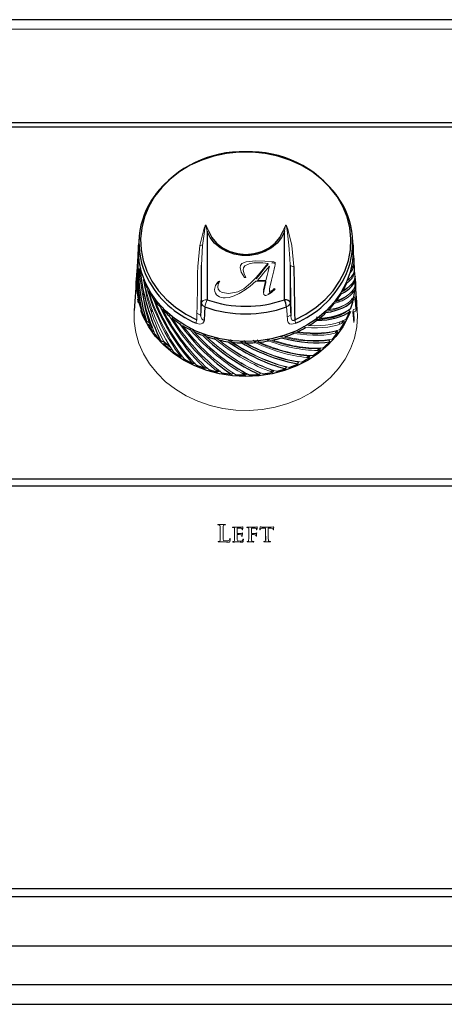
# Model space of a CAD drawing. Units: inches. Extents: x -52 to 52, y -4 to 85.
# Drawn here: x 8 to 12, y 3 to 12 of the extents above; entities that cross this region are included whole.
import ezdxf

# ---------------------------------------------------------------- set-up
doc = ezdxf.new("R2010")
doc.units = ezdxf.units.IN
doc.header["$MEASUREMENT"] = 0

msp = doc.modelspace()

# ---------------------------------------------------------------- linework, layer by layer
at = {"color": 7, "linetype": 'Continuous', "lineweight": 25}
for p, q in [((37.50632, 11.86932), (1.60232, 11.86932)), ((34.11696, 10.94402), (4.99032, 10.94402)), ((34.12164, 10.90586), (4.98563, 10.90586)), ((9.53668, 9.97332), (9.53668, 9.36073)), ((10.2286, 9.36073), (10.2286, 9.97332)), ((8.92708, 9.91421), (8.92272, 9.84818)), ((10.84255, 9.84818), (10.8382, 9.91421)), ((8.9204, 9.81306), (8.9175, 9.76904)), ((8.92122, 9.80261), (8.92272, 9.84818)), ((10.84732, 9.77601), (10.84443, 9.81982)), ((8.91627, 9.75044), (8.91327, 9.70499)), ((10.85154, 9.71209), (10.84854, 9.75742)), ((8.90777, 9.62168), (8.90479, 9.57641)), ((8.91204, 9.68631), (8.90901, 9.64044)), ((9.48671, 9.33516), (9.48671, 9.66972)), ((10.27857, 9.66972), (10.27857, 9.33516)), ((10.8558, 9.64754), (10.85277, 9.69341)), ((10.86003, 9.5834), (10.85703, 9.62879)), ((8.90311, 9.55103), (8.8842, 9.26454)), ((8.90158, 9.50453), (8.90382, 9.56076)), ((10.04493, 9.4486), (10.06068, 9.5272)), ((10.83793, 9.582), (10.83957, 9.56385)), ((10.86024, 9.57436), (10.86105, 9.56564)), ((10.86604, 9.49231), (10.86217, 9.55103)), ((8.9047, 9.43823), (8.90158, 9.50453)), ((10.04493, 9.438), (10.06068, 9.5166)), ((10.83796, 9.4398), (10.83504, 9.41572)), ((8.92261, 9.33316), (8.91542, 9.36525)), ((10.71941, 9.34143), (10.71855, 9.35441)), ((10.8443, 9.35691), (10.82832, 9.36827)), ((10.85395, 9.38751), (10.84816, 9.35702)), ((10.88108, 9.26454), (10.87276, 9.39052)), ((9.04164, 9.27748), (9.0403, 9.25713)), ((9.04587, 9.34142), (9.04463, 9.32273)), ((10.72277, 9.29053), (10.72243, 9.29567)), ((10.81294, 9.25597), (10.79973, 9.26888)), ((10.54136, 9.19446), (10.5153, 9.20335)), ((10.75532, 9.17359), (10.74046, 9.1472)), ((8.99314, 9.16857), (9.01843, 9.15561)), ((9.41904, 9.07424), (9.41577, 9.09421)), ((10.63396, 8.98392), (10.6301, 8.9996)), ((10.69897, 9.084), (10.68147, 9.06081)), ((9.12349, 8.99194), (9.14989, 8.98452)), ((9.83409, 8.99079), (9.84594, 8.97389)), ((10.55168, 8.92812), (10.52579, 8.90751)), ((9.30927, 8.85887), (9.27931, 8.87861)), ((10.45624, 8.85902), (10.4314, 8.84382)), ((9.40506, 8.79187), (9.43001, 8.79276)), ((9.51611, 8.74684), (9.53977, 8.75031)), ((10.23776, 8.74301), (10.24697, 8.75752)), ((10.25038, 8.75967), (10.2425, 8.75693)), ((10.34946, 8.78686), (10.35549, 8.80219)), ((9.64811, 8.72219), (9.6126, 8.73041)), ((9.7537, 8.69376), (9.7737, 8.70191)), ((9.9994, 8.69245), (10.01448, 8.70436)), ((34.51635, 7.69127), (4.59093, 7.69127)), ((34.50854, 7.75486), (4.59874, 7.75486)), ((4.14837, 4.08692), (34.9589, 4.08692)), ((34.90491, 4.0119), (4.20374, 4.0119)), ((4.15003, 3.5744), (34.95862, 3.5744)), ((4.11231, 3.22789), (34.99634, 3.22789)), ((4.35863, 3.04948), (34.75002, 3.04948))]:
    msp.add_line(p, q, dxfattribs=at)
at = {"color": 7, "linetype": 'Continuous', "lineweight": 18}
for p, q in [((5.09353, 11.78461), (34.01375, 11.78461)), ((10.08206, 9.67626), (10.07254, 9.6771)), ((10.06068, 9.5272), (9.97286, 9.5272)), ((9.98808, 9.53312), (10.06326, 9.53312)), ((10.06068, 9.5166), (10.06068, 9.5272)), ((10.81204, 9.53013), (10.80544, 9.54388)), ((10.84611, 9.60012), (10.85851, 9.59575)), ((10.04493, 9.438), (10.04493, 9.4486)), ((10.0954, 9.44614), (10.09484, 9.43917)), ((10.13746, 9.46112), (10.14689, 9.45473)), ((10.86049, 9.46039), (10.85146, 9.46504)), ((10.86636, 9.48734), (10.86566, 9.49572)), ((9.07014, 9.3521), (9.07458, 9.36611)), ((10.04226, 9.42653), (10.04226, 9.43363)), ((10.86238, 9.35678), (10.86454, 9.37685)), ((10.86765, 9.28052), (10.86238, 9.35678)), ((10.86454, 9.37685), (10.87119, 9.27981)), ((8.94855, 9.26586), (8.95584, 9.26115)), ((9.14117, 9.26919), (9.14484, 9.28823)), ((10.62409, 9.26917), (10.61039, 9.27234)), ((10.84207, 9.25301), (10.84747, 9.27417)), ((10.84747, 9.27417), (10.86765, 9.28052)), ((10.87119, 9.27981), (10.86892, 9.25832)), ((10.88264, 9.21715), (10.88108, 9.26454)), ((9.0403, 9.25713), (9.03954, 9.24308)), ((9.19881, 9.23031), (9.19763, 9.21621)), ((9.22389, 9.19448), (9.2252, 9.21228)), ((10.25624, 9.20897), (10.28879, 9.22427)), ((10.76691, 9.15915), (10.75667, 9.17332)), ((10.84912, 9.15592), (10.84207, 9.25301)), ((10.86892, 9.25832), (10.84864, 9.25194)), ((10.84864, 9.25194), (10.85412, 9.17571)), ((10.85412, 9.17571), (10.84912, 9.15592)), ((9.03514, 9.12779), (9.00915, 9.14063)), ((9.38463, 9.1066), (9.38723, 9.08975)), ((10.39864, 9.12037), (10.41816, 9.11134)), ((10.44825, 9.12914), (10.43203, 9.13657)), ((10.72139, 9.14011), (10.72366, 9.16064)), ((9.05177, 9.07678), (9.06376, 9.07207)), ((9.60072, 9.02504), (9.60795, 9.00725)), ((9.76201, 8.97973), (9.74825, 9.0045)), ((9.88262, 8.97329), (9.86616, 8.99645)), ((9.94759, 8.99823), (9.96675, 8.97642)), ((10.00323, 8.97973), (9.98432, 9.001)), ((10.07058, 9.00614), (10.08623, 8.99177)), ((10.23687, 9.0306), (10.22039, 9.0427)), ((10.29574, 9.07043), (10.31373, 9.05976)), ((10.70694, 9.06799), (10.69983, 9.08309)), ((9.17423, 8.9611), (9.14719, 8.96826)), ((9.20719, 8.9154), (9.22341, 8.91256)), ((10.54914, 8.90828), (10.54858, 8.92419)), ((9.30155, 8.84836), (9.31945, 8.84709)), ((10.4538, 8.84224), (10.45656, 8.85804)), ((9.63294, 8.71396), (9.65494, 8.71987)), ((9.8765, 8.68655), (9.89418, 8.69671)), ((10.12045, 8.71137), (10.13269, 8.72474)), ((9.69525, 7.34736), (9.63802, 7.34739)), ((10.11397, 7.32422), (10.03972, 7.32425)), ((9.6532, 7.287), (9.65323, 7.25027)), ((9.67963, 7.25026), (9.67963, 7.28701)), ((9.78212, 7.27265), (9.78212, 7.24128)), ((9.80668, 7.26828), (9.80671, 7.31314)), ((9.80668, 7.24064), (9.80671, 7.25507)), ((9.90914, 7.27247), (9.90914, 7.24184)), ((9.9337, 7.26789), (9.93372, 7.31226)), ((9.9337, 7.24121), (9.93372, 7.25554)), ((9.96076, 7.26638), (9.93498, 7.26618)), ((9.93539, 7.31481), (9.96601, 7.3142)), ((10.032, 7.31451), (10.05931, 7.31512)), ((10.05931, 7.31512), (10.05931, 7.24303)), ((10.08386, 7.24302), (10.08389, 7.31512)), ((10.08389, 7.31512), (10.10693, 7.31474)), ((10.1285, 7.30445), (10.12871, 7.30258)), ((9.89747, 7.19139), (9.95028, 7.19139)), ((10.04722, 7.19139), (10.1007, 7.19139))]:
    msp.add_line(p, q, dxfattribs=at)
at = {"color": 7, "linetype": 'Continuous', "lineweight": 25, "flags": 128}
for points in [[(10.32111, 9.18051), (10.42048, 9.23174), (10.51164, 9.29297), (10.59321, 9.36326), (10.66395, 9.44154), (10.72276, 9.52662), (10.76876, 9.6172), (10.80123, 9.71189), (10.8197, 9.80926), (10.82387, 9.90782), (10.81368, 10.00606), (10.78929, 10.10249), (10.75107, 10.19563), (10.6996, 10.28407), (10.63567, 10.36645), (10.56025, 10.44152), (10.47449, 10.50813), (10.3797, 10.56526), (10.27734, 10.61206), (10.16895, 10.64779), (10.05619, 10.67192), (9.94078, 10.68408), (9.82449, 10.68408), (9.70909, 10.67192), (9.59633, 10.64779), (9.48794, 10.61206), (9.38557, 10.56526), (9.29079, 10.50813), (9.20503, 10.44152), (9.12961, 10.36645), (9.06568, 10.28407), (9.01421, 10.19563), (8.97599, 10.10249), (8.95159, 10.00606), (8.94141, 9.90782), (8.94558, 9.80926), (8.96404, 9.71189), (8.99652, 9.6172), (9.04252, 9.52662), (9.10133, 9.44154), (9.17206, 9.36326), (9.25363, 9.29297), (9.3448, 9.23174), (9.44417, 9.18051)], [(10.2286, 9.97332), (10.20157, 9.9177), (10.16224, 9.86763), (10.11214, 9.82504), (10.0532, 9.79158), (9.98768, 9.76852), (9.91811, 9.75677), (9.84717, 9.75677), (9.7776, 9.76852), (9.71208, 9.79158), (9.65313, 9.82504), (9.60303, 9.86763), (9.56371, 9.9177), (9.53668, 9.97332)], [(9.54889, 9.97731), (9.5777, 9.9194), (9.62028, 9.86796), (9.67473, 9.82532), (9.73858, 9.79341), (9.80894, 9.77367), (9.88264, 9.76699), (9.95633, 9.77367), (10.02669, 9.79341), (10.09054, 9.82532), (10.14499, 9.86796), (10.18758, 9.9194), (10.21638, 9.97731)], [(10.84255, 9.84818), (10.84406, 9.80261), (10.83705, 9.70433), (10.81612, 9.60749), (10.78158, 9.51349), (10.73393, 9.42371), (10.67387, 9.33945), (10.60227, 9.26195), (10.52018, 9.19233), (10.42879, 9.13161), (10.32943, 9.08067), (10.22356, 9.04026), (10.11272, 9.01097), (9.99852, 8.99323), (9.88264, 8.98728), (9.76675, 8.99323), (9.65256, 9.01097), (9.54171, 9.04026), (9.43584, 9.08067), (9.33649, 9.13161), (9.2451, 9.19233), (9.16301, 9.26195), (9.09141, 9.33945), (9.03134, 9.42371), (8.9837, 9.51349), (8.94916, 9.60749), (8.92823, 9.70433), (8.92122, 9.80261), (8.92122, 9.80261)], [(10.86217, 9.55103), (10.8637, 9.50453), (10.86245, 9.46257)], [(10.14689, 9.45473), (10.11312, 9.42626), (10.08381, 9.40646)], [(10.27857, 9.33516), (10.27732, 9.34019), (10.27428, 9.34501), (10.26956, 9.34943), (10.26333, 9.35329), (10.25583, 9.35645), (10.24733, 9.3588), (10.23814, 9.36024), (10.2286, 9.36073)], [(10.81859, 9.25514), (10.79995, 9.2095), (10.75133, 9.11789), (10.69004, 9.03191), (10.61697, 8.95282), (10.5332, 8.88178), (10.43995, 8.81982), (10.33856, 8.76784), (10.23053, 8.72661), (10.11742, 8.69672), (10.00089, 8.67861), (9.88264, 8.67254), (9.76438, 8.67861), (9.64785, 8.69672), (9.53475, 8.72661), (9.42672, 8.76784), (9.32533, 8.81982), (9.23207, 8.88178), (9.1483, 8.95282), (9.07524, 9.03191), (9.01395, 9.11789), (8.96533, 9.2095), (8.94381, 9.26304)], [(9.47902, 9.21415), (9.48236, 9.26681), (9.48671, 9.33516)], [(9.51738, 9.29607), (9.51378, 9.2412), (9.50943, 9.17516)], [(9.04861, 9.10935), (9.03351, 9.13282), (9.03328, 9.13319)], [(9.21111, 8.93018), (9.16484, 8.97147), (9.14838, 8.98765)], [(9.89549, 8.69757), (9.88264, 8.6975), (9.85652, 8.6978)], [(10.13412, 8.72596), (10.11214, 8.72113), (10.10004, 8.71867)], [(10.05931, 7.24303), (10.05919, 7.22175), (10.05846, 7.20505)], [(9.95028, 7.19139), (9.95267, 7.19163), (9.95379, 7.19214), (9.95413, 7.1926), (9.95425, 7.1932)]]:
    msp.add_lwpolyline(points, dxfattribs=at)
at = {"color": 7, "linetype": 'Continuous', "lineweight": 18, "flags": 128}
for points in [[(9.45248, 9.65977), (9.4715, 9.84553), (9.50994, 10.00313), (9.51327, 10.01232), (9.51573, 10.01818), (9.51764, 10.02201), (9.51919, 10.02453), (9.52173, 10.02728), (9.52277, 10.02784), (9.52392, 10.02807), (9.52485, 10.02795), (9.5262, 10.02732), (9.529, 10.02444), (9.53707, 10.00857), (9.54889, 9.97731)], [(9.53668, 9.97332), (9.53457, 9.98501), (9.53055, 10.00592), (9.52636, 10.02274), (9.52492, 10.02589), (9.52422, 10.02665), (9.52409, 10.02672), (9.52373, 10.02684), (9.52367, 10.02684), (9.5234, 10.0268), (9.52314, 10.02668), (9.52289, 10.02649), (9.5226, 10.02618), (9.52128, 10.02354), (9.52048, 10.02108), (9.51949, 10.0173), (9.51822, 10.01148), (9.51649, 10.00233), (9.51169, 9.97231), (9.49656, 9.84739), (9.48671, 9.66972)], [(10.21638, 9.97731), (10.22569, 10.00238), (10.23752, 10.02595), (10.23922, 10.02741), (10.24036, 10.02794), (10.24139, 10.02807), (10.24247, 10.02786), (10.24359, 10.02725), (10.24517, 10.02573), (10.24969, 10.01786), (10.2611, 9.98495), (10.26244, 9.98041), (10.29339, 9.84769), (10.31279, 9.65977)], [(10.27857, 9.66972), (10.27701, 9.73114), (10.26851, 9.84948), (10.25177, 9.98425), (10.24586, 10.01698), (10.24352, 10.02471), (10.2427, 10.02615), (10.24233, 10.02654), (10.24212, 10.0267), (10.24183, 10.02682), (10.24156, 10.02684), (10.24135, 10.02679), (10.24102, 10.02662), (10.24044, 10.026), (10.23955, 10.02437), (10.23342, 9.99943), (10.2286, 9.97332)], [(9.49726, 9.8536), (9.49242, 9.85147), (9.46889, 9.84066)], [(9.83087, 9.65007), (9.83439, 9.66842), (9.84606, 9.68408), (9.88481, 9.70095), (9.9721, 9.70893)], [(9.9721, 9.70893), (10.05338, 9.70548), (10.11699, 9.69983)], [(9.87143, 9.56128), (9.84193, 9.60898), (9.83087, 9.65007)], [(9.99896, 9.69241), (9.95484, 9.69041), (9.91167, 9.68262), (9.87438, 9.66326), (9.8634, 9.64711), (9.86009, 9.62865)], [(9.86009, 9.62865), (9.8691, 9.59117), (9.88337, 9.56353)], [(9.97476, 9.55863), (10.01037, 9.60104), (10.03686, 9.63523)], [(9.97476, 9.54803), (10.01037, 9.59044), (10.03686, 9.62463)], [(10.08206, 9.68686), (10.03561, 9.69096), (9.99896, 9.69241)], [(10.05961, 9.61992), (10.03888, 9.59469), (10.02278, 9.57475)], [(10.03686, 9.63523), (10.06077, 9.66505), (10.08206, 9.68686)], [(10.03686, 9.62463), (10.06077, 9.65445), (10.08206, 9.67626)], [(10.09591, 9.66019), (10.07503, 9.638), (10.05961, 9.61992)], [(10.08221, 9.61334), (10.08951, 9.63965), (10.09591, 9.66019)], [(10.13221, 9.62052), (10.11282, 9.53751), (10.09796, 9.47222)], [(9.6283, 9.51455), (9.63737, 9.52307), (9.64672, 9.5272)], [(9.64885, 9.52636), (9.64865, 9.52455), (9.64778, 9.52327)], [(9.86488, 9.45977), (9.92898, 9.51311), (9.97476, 9.55863)], [(9.87561, 9.55992), (9.87305, 9.56024), (9.87143, 9.56128)], [(9.88185, 9.56082), (9.87841, 9.56006), (9.87561, 9.55992)], [(9.97286, 9.5272), (9.92079, 9.48119), (9.87607, 9.44841)], [(9.88337, 9.56353), (9.88356, 9.56286), (9.8836, 9.56224), (9.88335, 9.56172), (9.8827, 9.56124), (9.88185, 9.56082)], [(10.02278, 9.57475), (10.00358, 9.5513), (9.98808, 9.53312)], [(10.06326, 9.53312), (10.07329, 9.57814), (10.08221, 9.61334)], [(9.60197, 9.45176), (9.61128, 9.48858), (9.6283, 9.51455)], [(9.6283, 9.50396), (9.63737, 9.51248), (9.64372, 9.51528)], [(9.64778, 9.52327), (9.63506, 9.49825), (9.63119, 9.47713)], [(9.63119, 9.47713), (9.63568, 9.45588), (9.64997, 9.43807), (9.67108, 9.42595), (9.72966, 9.41569)], [(9.72966, 9.41569), (9.81025, 9.43011), (9.86488, 9.45977)], [(9.87607, 9.44841), (9.82291, 9.41521), (9.77714, 9.39452)], [(10.04226, 9.43363), (10.04363, 9.44203), (10.04493, 9.4486)], [(10.04226, 9.42303), (10.04363, 9.43143), (10.04493, 9.438)], [(10.09796, 9.47222), (10.09564, 9.4597), (10.09484, 9.44976)], [(10.09484, 9.44976), (10.09614, 9.44137), (10.09867, 9.43774), (10.10082, 9.43666), (10.10329, 9.43634)], [(10.09484, 9.43917), (10.09614, 9.43077), (10.09867, 9.42715), (10.10082, 9.42606), (10.10329, 9.42574)], [(9.53668, 9.36073), (9.52714, 9.36024), (9.51795, 9.3588), (9.50944, 9.35645), (9.50194, 9.35329), (9.49572, 9.34943), (9.491, 9.34501), (9.48796, 9.34019), (9.48671, 9.33516)], [(9.77714, 9.39452), (9.73296, 9.38208), (9.69663, 9.37852)], [(10.06174, 9.39872), (10.05648, 9.3994), (10.0518, 9.40155), (10.04554, 9.40877), (10.04226, 9.42653)], [(10.08381, 9.40646), (10.07202, 9.40085), (10.06174, 9.39872)], [(10.873, 9.38682), (10.87398, 9.35982), (10.8738, 9.35076), (10.87327, 9.34549), (10.87253, 9.34439), (10.87173, 9.34706), (10.87026, 9.36146)], [(8.8842, 9.26454), (8.88439, 9.16691), (8.89841, 9.06714), (8.92624, 8.96947), (8.96749, 8.87528), (9.02159, 8.78589), (9.08778, 8.70255), (9.16513, 8.62644), (9.25255, 8.55862), (9.34881, 8.50004), (9.45257, 8.45153), (9.56237, 8.41377), (9.67666, 8.38729), (9.79384, 8.37245), (9.91227, 8.36947), (10.03028, 8.37839), (10.14623, 8.39909), (10.25847, 8.43127), (10.36543, 8.47448), (10.46562, 8.52812), (10.55762, 8.59143), (10.64015, 8.66352), (10.71204, 8.74339), (10.7723, 8.8299), (10.82006, 8.92186), (10.85466, 9.01795), (10.87562, 9.11685), (10.88264, 9.21715), (10.88264, 9.21715)], [(10.25584, 9.17516), (10.25224, 9.23002), (10.24789, 9.29607)], [(10.27857, 9.33516), (10.28291, 9.26681), (10.28626, 9.21415)], [(9.43695, 9.1506), (9.44724, 9.14656), (9.46767, 9.14223), (9.48458, 9.14363), (9.49869, 9.15113), (9.50883, 9.1702), (9.50943, 9.17516)], [(9.4455, 9.24045), (9.47202, 9.2265), (9.47921, 9.22292)], [(10.25584, 9.17516), (10.26137, 9.15728), (10.27508, 9.14562), (10.28912, 9.14222), (10.3077, 9.1437), (10.32833, 9.1506)], [(10.32111, 9.18051), (10.315, 9.17629), (10.31139, 9.17481), (10.30596, 9.17421), (10.30256, 9.175), (10.29583, 9.18014), (10.28913, 9.19426), (10.28626, 9.21415)], [(9.63802, 7.34739), (9.63533, 7.34723), (9.63403, 7.34675), (9.6336, 7.34625), (9.63343, 7.34559)], [(9.63343, 7.34559), (9.63354, 7.34503), (9.63379, 7.34455), (9.63423, 7.3442), (9.63475, 7.34397), (9.63696, 7.34375)], [(9.63696, 7.34375), (9.64082, 7.34362), (9.64383, 7.34315)], [(9.64383, 7.34315), (9.64817, 7.34161), (9.65132, 7.33831), (9.65281, 7.33124)], [(9.68002, 7.33124), (9.68202, 7.33968), (9.68449, 7.34204), (9.68774, 7.34315)], [(9.68774, 7.34315), (9.69229, 7.34365), (9.69588, 7.34375)], [(9.69962, 7.34559), (9.69945, 7.34623), (9.69906, 7.34672), (9.69783, 7.34722), (9.69525, 7.34736)], [(9.69588, 7.34375), (9.69819, 7.34395), (9.69922, 7.34451), (9.6995, 7.345), (9.69962, 7.34559)], [(9.76774, 7.32464), (9.76533, 7.32448), (9.76417, 7.32405), (9.76377, 7.32363), (9.76358, 7.32304)], [(9.76358, 7.32304), (9.76388, 7.32184), (9.76477, 7.32098), (9.76669, 7.32066)], [(9.76669, 7.32066), (9.77079, 7.32051), (9.77398, 7.32003)], [(9.7942, 7.32422), (9.77939, 7.32451), (9.76774, 7.32464)], [(9.85222, 7.3253), (9.8482, 7.3246), (9.84502, 7.32422)], [(9.85515, 7.32615), (9.85349, 7.32574), (9.85222, 7.3253)], [(9.85493, 7.31286), (9.8555, 7.31939), (9.85638, 7.32446)], [(9.89497, 7.32464), (9.89246, 7.32449), (9.89124, 7.32408), (9.8908, 7.32365), (9.8906, 7.32304)], [(9.8906, 7.32304), (9.89095, 7.32186), (9.89181, 7.32099), (9.89371, 7.32066)], [(9.89371, 7.32066), (9.89781, 7.32048), (9.901, 7.32003)], [(9.92122, 7.32422), (9.90652, 7.3245), (9.89497, 7.32464)], [(9.9809, 7.32509), (9.97679, 7.32447), (9.97354, 7.32422)], [(9.98382, 7.32615), (9.98216, 7.32562), (9.9809, 7.32509)], [(9.98361, 7.31641), (9.98443, 7.32092), (9.98509, 7.32446)], [(10.01138, 7.32286), (10.0088, 7.31215), (10.00743, 7.3036)], [(10.01346, 7.32615), (10.01271, 7.32593), (10.01218, 7.32535), (10.01183, 7.32465), (10.01138, 7.32286)], [(10.02139, 7.32506), (10.0169, 7.32531), (10.01346, 7.32615)], [(10.03972, 7.32425), (10.02944, 7.32446), (10.02139, 7.32506)], [(10.12642, 7.32533), (10.11948, 7.32438), (10.11397, 7.32422)], [(10.131, 7.32615), (10.12843, 7.32571), (10.12642, 7.32533)], [(10.13221, 7.32244), (10.13216, 7.32458), (10.13187, 7.32565), (10.13173, 7.32588), (10.13154, 7.32604), (10.131, 7.32615)], [(10.13188, 7.30195), (10.13208, 7.31342), (10.13221, 7.32244)], [(9.65323, 7.25027), (9.6531, 7.22587), (9.65218, 7.20674)], [(9.77398, 7.32003), (9.77758, 7.3187), (9.78045, 7.3162), (9.78191, 7.31038)], [(9.78212, 7.24128), (9.78201, 7.22061), (9.78127, 7.20438)], [(9.80668, 7.21391), (9.80664, 7.22888), (9.80668, 7.24064)], [(9.80798, 7.26638), (9.80728, 7.2666), (9.80681, 7.26714), (9.80668, 7.26828)], [(9.80777, 7.25695), (9.82421, 7.25667), (9.83712, 7.2561)], [(9.80798, 7.31481), (9.82442, 7.31453), (9.83733, 7.31397)], [(9.84074, 7.2668), (9.8224, 7.2664), (9.80798, 7.26638)], [(9.83712, 7.2561), (9.8443, 7.25394), (9.84637, 7.25183), (9.84755, 7.24911)], [(9.83733, 7.31397), (9.84532, 7.31221), (9.84785, 7.31021), (9.84936, 7.30737)], [(9.84755, 7.24911), (9.84793, 7.24544), (9.84809, 7.24254)], [(9.84936, 7.30737), (9.85026, 7.30371), (9.85044, 7.30074)], [(9.85201, 7.27193), (9.85038, 7.27078), (9.84936, 7.26958)], [(9.84954, 7.24106), (9.85011, 7.24128), (9.85054, 7.24163), (9.85096, 7.24275), (9.85117, 7.24507)], [(9.85044, 7.30074), (9.85059, 7.29921), (9.85078, 7.29888), (9.85107, 7.29861), (9.8518, 7.29839)], [(9.85117, 7.24507), (9.85155, 7.25185), (9.85201, 7.25716)], [(9.85201, 7.25716), (9.85289, 7.26434), (9.85349, 7.27)], [(9.85388, 7.30137), (9.85454, 7.3078), (9.85493, 7.31286)], [(9.901, 7.32003), (9.90465, 7.31876), (9.90749, 7.31621), (9.90893, 7.31035)], [(9.90914, 7.24184), (9.90907, 7.22109), (9.90829, 7.20481)], [(9.93498, 7.26618), (9.93452, 7.26624), (9.93411, 7.26644), (9.93383, 7.26681), (9.9337, 7.26789)], [(9.93475, 7.20481), (9.9338, 7.22518), (9.9337, 7.24121)], [(9.93372, 7.31226), (9.93398, 7.31401), (9.9342, 7.3144), (9.93452, 7.31471), (9.93493, 7.31484), (9.93539, 7.31481)], [(9.93497, 7.25695), (9.95153, 7.25676), (9.96453, 7.25634)], [(9.96914, 7.26659), (9.96445, 7.2664), (9.96076, 7.26638)], [(9.96601, 7.3142), (9.97336, 7.3126), (9.97581, 7.31092), (9.97761, 7.30858)], [(9.97333, 7.25002), (9.97426, 7.24708), (9.97457, 7.24468)], [(9.9762, 7.24224), (9.97681, 7.24239), (9.97732, 7.24267), (9.97768, 7.24315), (9.97791, 7.24373), (9.97819, 7.24613)], [(9.97924, 7.27175), (9.97767, 7.27093), (9.9768, 7.26982)], [(9.97761, 7.30858), (9.97857, 7.30478), (9.97861, 7.3017)], [(9.97819, 7.24613), (9.97844, 7.2532), (9.97882, 7.25876)], [(9.97861, 7.3017), (9.97877, 7.30052), (9.97927, 7.29943), (9.97997, 7.29881), (9.9809, 7.29866)], [(9.97882, 7.25876), (9.97965, 7.26507), (9.98029, 7.27003)], [(9.98029, 7.27003), (9.98008, 7.27112), (9.97976, 7.27158), (9.97952, 7.2717), (9.97924, 7.27175)], [(9.9809, 7.29866), (9.98193, 7.29928), (9.9824, 7.30045), (9.9828, 7.30234)], [(9.9828, 7.30234), (9.98324, 7.31022), (9.98361, 7.31641)], [(10.00743, 7.3036), (10.00765, 7.30173), (10.00787, 7.30131), (10.0082, 7.30096), (10.00909, 7.30068)], [(10.00909, 7.30068), (10.00999, 7.30093), (10.01066, 7.30158), (10.01117, 7.30297)], [(10.01117, 7.30297), (10.01271, 7.30649), (10.0143, 7.30906)], [(10.08492, 7.20484), (10.08398, 7.22621), (10.08386, 7.24302)], [(10.10693, 7.31474), (10.11975, 7.313), (10.12541, 7.30994), (10.12756, 7.30752), (10.1285, 7.30445)], [(10.12871, 7.30258), (10.12894, 7.30036), (10.12943, 7.29933), (10.12989, 7.29904), (10.13046, 7.29899)], [(10.13046, 7.29899), (10.13106, 7.29925), (10.13143, 7.29979), (10.13166, 7.30041), (10.13188, 7.30195)], [(9.63864, 7.19501), (9.63658, 7.19479), (9.63563, 7.19433), (9.63536, 7.19391), (9.6353, 7.19338)], [(9.6353, 7.19338), (9.63544, 7.19275), (9.63578, 7.19224), (9.63694, 7.19166), (9.63946, 7.19139)], [(9.64612, 7.19531), (9.64193, 7.19515), (9.63864, 7.19501)], [(9.63946, 7.19139), (9.64753, 7.19161), (9.65386, 7.19179)], [(9.65218, 7.20674), (9.65045, 7.19921), (9.64879, 7.19669), (9.64612, 7.19531)], [(9.65386, 7.19179), (9.66059, 7.19144), (9.66589, 7.19136)], [(9.66589, 7.19136), (9.68022, 7.19117), (9.69148, 7.19076)], [(9.69148, 7.19076), (9.71119, 7.18962), (9.72671, 7.18947)], [(9.72671, 7.18947), (9.73457, 7.18988), (9.73648, 7.19036), (9.73813, 7.19142), (9.73924, 7.19304), (9.73982, 7.19492)], [(9.73898, 7.21915), (9.73678, 7.21176), (9.73358, 7.20662)], [(9.74127, 7.22229), (9.74011, 7.22194), (9.73934, 7.22102), (9.73898, 7.21915)], [(9.73982, 7.19492), (9.74203, 7.20819), (9.74296, 7.21873)], [(9.74296, 7.21873), (9.74284, 7.22095), (9.74231, 7.22195), (9.74184, 7.22222), (9.74127, 7.22229)], [(9.7694, 7.19501), (9.76753, 7.19464), (9.76671, 7.19411), (9.7665, 7.19369), (9.76648, 7.1932)], [(9.77585, 7.1951), (9.77224, 7.19509), (9.7694, 7.19501)], [(9.77003, 7.18983), (9.77714, 7.18998), (9.78272, 7.19022)], [(9.78127, 7.20438), (9.77974, 7.19811), (9.77815, 7.19615), (9.77585, 7.1951)], [(9.78272, 7.19022), (9.78854, 7.19112), (9.79315, 7.19136)], [(9.79315, 7.19136), (9.80515, 7.19119), (9.81458, 7.19097)], [(9.83203, 7.19887), (9.8151, 7.20058), (9.81128, 7.20244), (9.80849, 7.20564), (9.80668, 7.21391)], [(9.81458, 7.19097), (9.83373, 7.18958), (9.84882, 7.18947)], [(9.84936, 7.20119), (9.83976, 7.19914), (9.83203, 7.19887)], [(9.84882, 7.18947), (9.85458, 7.18974), (9.85596, 7.19016), (9.85707, 7.19108), (9.85828, 7.19369)], [(9.85909, 7.21731), (9.85839, 7.21719), (9.85783, 7.21676), (9.85746, 7.21615), (9.85701, 7.21454)], [(9.85828, 7.19369), (9.86008, 7.20449), (9.86075, 7.21306)], [(9.86075, 7.21306), (9.86057, 7.21552), (9.86015, 7.21672), (9.85969, 7.2171), (9.85909, 7.21731)], [(9.89642, 7.19501), (9.89465, 7.19462), (9.8939, 7.19407), (9.89373, 7.19367), (9.89371, 7.1932)], [(9.89371, 7.1932), (9.89383, 7.19262), (9.89412, 7.19214), (9.89516, 7.19159), (9.89747, 7.19139)], [(9.90287, 7.19561), (9.89927, 7.1951), (9.89642, 7.19501)], [(9.90829, 7.20481), (9.90675, 7.19858), (9.90517, 7.19663), (9.90287, 7.19561)], [(9.94211, 7.19561), (9.93867, 7.19672), (9.93619, 7.19932), (9.93475, 7.20481)], [(9.95112, 7.19501), (9.94606, 7.1952), (9.94211, 7.19561)], [(9.95425, 7.1932), (9.95418, 7.1937), (9.95394, 7.19412), (9.95307, 7.19464), (9.95112, 7.19501)], [(10.04658, 7.19501), (10.04471, 7.19464), (10.04389, 7.19411), (10.04369, 7.19369), (10.04366, 7.1932)], [(10.04366, 7.1932), (10.04379, 7.19266), (10.04407, 7.19221), (10.04504, 7.19167), (10.04722, 7.19139)], [(10.05303, 7.19561), (10.04944, 7.19509), (10.04658, 7.19501)], [(10.05846, 7.20505), (10.05693, 7.19871), (10.05535, 7.1967), (10.05303, 7.19561)], [(10.09197, 7.19561), (10.08859, 7.19675), (10.08624, 7.19939), (10.08492, 7.20484)], [(10.10132, 7.19501), (10.09607, 7.19519), (10.09197, 7.19561)], [(10.1007, 7.19139), (10.10307, 7.19178), (10.10384, 7.19233), (10.10421, 7.1932)], [(10.10421, 7.1932), (10.10416, 7.19368), (10.10395, 7.19409), (10.10315, 7.19462), (10.10132, 7.19501)]]:
    msp.add_lwpolyline(points, dxfattribs=at)
at = {"color": 7, "linetype": 'Continuous', "lineweight": 25}
for centre, radius, start, end in [((9.85367, 9.70121), 0.9854, 88.402431, 142.594211), ((9.91407, 9.70656), 0.98022, 36.56501, 91.925149), ((9.63527, 9.86967), 0.70891, 143.223131, 206.776426), ((10.13139, 9.86963), 0.70765, 333.373942, 35.927271), ((10.15257, 9.78936), 0.69236, 355.754549, 1.667204), ((54.57235, 10.18943), 44.29683, 180.672237, 181.261581), ((53.0667, 10.16151), 42.75685, 180.672364, 181.314693), ((10.15189, 9.51721), 0.71097, 7.590388, 8.700512), ((9.60761, 9.51778), 0.70516, 177.85694, 183.821706), ((9.66073, 9.80302), 0.74251, 200.977472, 206.620762), ((10.15767, 9.51778), 0.70516, 357.85694, 3.821706), ((9.61533, 9.51861), 0.71292, 186.345784, 192.267138), ((9.69524, 9.82133), 0.78159, 209.04146, 214.494982), ((10.0947, 9.80761), 0.75336, 330.957681, 336.546619), ((10.15248, 9.51823), 0.71037, 349.394175, 355.329732), ((9.73371, 9.84899), 0.82899, 216.826175, 222.06971), ((9.88264, 10.34498), 1.04328, 250.633602, 289.366398), ((10.06152, 9.27567), 0.18749, 6.246037, 26.980411), ((10.0586, 9.82874), 0.79521, 323.172164, 328.563192), ((10.13495, 9.52205), 0.72832, 341.057381, 346.894972), ((9.63511, 9.5235), 0.73332, 194.757378, 200.568414), ((9.77239, 9.88532), 0.88207, 224.306765, 229.337703), ((9.88264, 10.33521), 1.10146, 250.633602, 289.366398), ((10.01967, 9.85918), 0.84465, 315.69091, 320.869427), ((9.66484, 9.53549), 0.76538, 202.99857, 208.646114), ((9.80782, 9.92814), 0.93767, 231.483079, 236.313096), ((9.94778, 9.94193), 0.95451, 301.622226, 306.395222), ((9.98164, 9.89777), 0.89885, 308.514109, 313.482239), ((10.10697, 9.53244), 0.75818, 332.930336, 338.613583), ((9.69178, 9.541), 0.77584, 209.785151, 212.181868), ((9.83729, 9.97404), 0.99223, 238.374641, 243.025868), ((9.92049, 9.98796), 1.00804, 294.981527, 299.58398), ((10.07151, 9.55159), 0.79849, 325.072228, 330.56249), ((9.74095, 9.58703), 0.85754, 218.707912, 223.943089), ((9.8592, 10.01883), 1.04211, 245.01515, 249.516711), ((9.87322, 10.0581), 1.08381, 251.447647, 255.832964), ((9.8803, 10.08775), 1.11431, 257.720837, 262.025753), ((9.88925, 10.06829), 1.09438, 282.275696, 286.632732), ((9.901, 10.03154), 1.05579, 288.548931, 293.011515), ((10.03222, 9.58027), 0.84715, 317.514699, 322.792583), ((9.8825, 10.10464), 1.13134, 263.886568, 268.148162), ((9.88266, 10.10692), 1.13362, 269.998256, 274.254126), ((9.88392, 10.09434), 1.12098, 276.109949, 280.397754), ((9.95708, 9.66156), 0.95811, 303.303916, 308.165921), ((9.99291, 9.61769), 0.90144, 310.263654, 315.327382), ((9.81461, 9.67072), 0.96928, 233.215587, 238.040141), ((9.84281, 9.71761), 1.02402, 240.041353, 244.692381), ((9.92744, 9.70837), 1.01353, 296.604771, 301.287833), ((9.86308, 9.76224), 1.07305, 246.626011, 251.1342), ((9.87545, 9.80015), 1.11293, 253.014305, 257.414127), ((9.89169, 9.79339), 1.10592, 283.81715, 288.235547), ((9.90555, 9.75381), 1.06398, 290.125056, 294.658844), ((9.88118, 9.82735), 1.14074, 259.255913, 263.583928), ((9.88261, 9.84093), 1.1544, 265.403188, 269.696982), ((9.88275, 9.83942), 1.15288, 271.509776, 275.807329), ((9.8848, 9.82298), 1.13631, 277.629775, 281.969028)]:
    msp.add_arc(centre, radius, start, end, dxfattribs=at)
at = {"color": 7, "linetype": 'Continuous', "lineweight": 18}
for centre, radius, start, end in [((9.51239, 10.06818), 0.09792, 284.359881, 291.886201), ((10.25289, 10.06818), 0.09792, 248.113799, 255.640119), ((9.61271, 9.78936), 0.69236, 175.754549, 181.667204), ((-33.30143, 10.16151), 42.75685, 358.685307, 359.327636), ((-34.80708, 10.18943), 44.29683, 358.738419, 359.327763), ((10.12553, 9.6499), 0.05065, 65.05174, 99.7077), ((10.12553, 9.6393), 0.05065, 65.05174, 99.7077), ((9.74725, 9.73468), 0.40153, 343.482311, 354.447716), ((10.30719, 9.70435), 0.04492, 230.418462, 277.160321), ((9.64705, 9.52492), 0.00231, 38.748929, 98.268319), ((10.14961, 9.51111), 0.69364, 5.053286, 6.061727), ((9.68298, 9.45867), 0.08131, 184.873141, 279.665635), ((10.07722, 9.50824), 0.07648, 289.933998, 321.971212), ((10.07722, 9.49764), 0.07648, 289.933998, 321.971212), ((22.43458, 9.78283), 11.57199, 181.463193, 182.086787), ((9.49109, 9.29147), 1.38519, 3.947052, 6.26664), ((9.70376, 9.27567), 0.18749, 153.019589, 173.753963), ((9.53014, 9.33766), 0.04351, 183.300798, 252.945811), ((10.23513, 9.33766), 0.04351, 287.054189, 356.699202), ((9.54015, 9.14151), 0.1036, 157.886722, 174.966571), ((9.5224, 9.21663), 0.04345, 183.265834, 252.638619), ((10.22513, 9.14151), 0.1036, 5.033429, 22.113278), ((9.70135, 9.55651), 0.80753, 210.997223, 216.446435), ((9.77982, 9.62595), 0.91257, 226.112287, 231.134761), ((9.76873, 9.6032), 0.87506, 224.992233, 227.204164), ((8.21673, 7.2964), 1.4365, 359.624948, 1.3898), ((10.82848, 7.29895), 1.14891, 178.38943, 180.595581), ((9.81961, 17.12226), 9.79808, 269.851427, 270.148573), ((9.85504, 7.32477), 0.00138, 346.89839, 85.520523), ((9.94738, 21.35852), 14.03433, 269.893197, 270.106803), ((9.9834, 7.32451), 0.00168, 358.099066, 75.64073), ((9.78891, 7.23825), 0.10993, 173.728089, 197.395854), ((7.78679, 7.28036), 1.99535, 359.778561, 0.86212), ((9.80811, 7.25552), 0.00147, 103.341725, 197.842982), ((9.80803, 7.31345), 0.00136, 92.382805, 193.246989), ((9.84172, 7.27853), 0.01177, 265.202364, 310.461351), ((9.84942, 7.2424), 0.00134, 173.843366, 274.97532), ((9.85092, 7.30122), 0.00296, 287.256611, 2.992732), ((9.8517, 7.27016), 0.00179, 354.719222, 80.157921), ((7.8981, 7.28021), 2.01105, 359.779372, 0.858761), ((9.93478, 7.25586), 0.0011, 80.090135, 196.961096), ((9.96435, 7.2468), 0.00954, 19.662643, 88.891636), ((9.96986, 7.27558), 0.00902, 265.419579, 320.267897), ((9.97675, 7.24437), 0.0022, 171.947031, 255.433104), ((10.02837, 7.29485), 0.02, 79.564649, 134.709386), ((9.7028, 7.23718), 0.03694, 239.413046, 279.977261), ((9.71478, 7.23142), 0.03113, 259.675397, 307.160659), ((9.76942, 7.19274), 0.00298, 171.134692, 281.853975), ((9.84214, 7.2142), 0.01487, 299.015948, 1.327287)]:
    msp.add_arc(centre, radius, start, end, dxfattribs=at)
at = {"color": 8, "linetype": 'Continuous', "lineweight": 25}
for centre, radius, start, end in [((9.7797, 9.95935), 0.87837, 207.754804, 247.032643), ((9.98581, 9.95899), 0.87796, 292.962332, 332.418555)]:
    msp.add_arc(centre, radius, start, end, dxfattribs=at)
at = {"color": 7, "linetype": 'Continuous', "lineweight": 25}
for centre, major_axis, ratio, start_param, end_param in [((9.88901, 9.59749), (-0.14793, 1.33094), 0.7221847, 1.3285383, 1.8177353), ((9.8805, 9.59704), (0.04966, 1.33975), 0.7249203, 1.4999626, 1.5069479), ((9.8805, 9.65456), (0.97241, 0.036), 0.3189751, 6.0114651, 6.3197305), ((9.8805, 9.59704), (0.04966, 1.33975), 0.7249203, 1.5240101, 1.7700514), ((9.89711, 9.59972), (-0.3338, 1.28871), 0.7088567, 1.3607174, 1.8715668), ((9.87214, 9.59839), (0.2432, 1.31369), 0.7167856, 1.702333, 1.7094037), ((9.88901, 9.6541), (0.97187, -0.10789), 0.3241306, 5.8077632, 6.3415853), ((9.88887, 9.59844), (-0.14489, 1.30353), 0.7221847, 1.6295279, 1.83616), ((9.90741, 9.60607), (-0.56739, 1.17632), 0.6717448, 1.4424017, 1.9762238), ((9.89711, 9.65187), (0.96866, -0.25058), 0.3483876, 5.6102246, 6.1440467), ((9.91013, 9.60886), (-0.63112, 1.12932), 0.6555939, 1.4848728, 2.0186949), ((9.90082, 9.66885), (0.96429, -0.32064), 0.36618, 5.5535581, 6.0873114), ((9.90047, 9.65), (0.94564, -0.31444), 0.36618, 5.5256419, 6.0111022), ((9.90085, 9.65013), (0.96552, -0.32105), 0.36618, 5.515805, 6.0496271), ((9.91423, 9.61519), (-0.73782, 1.02521), 0.6187049, 1.5813321, 2.1151542), ((9.91551, 9.6374), (-0.78044, 0.96787), 0.5982724, 1.6729193, 2.2066727), ((9.91635, 9.62218), (-0.81911, 0.91081), 0.5767009, 1.6926303, 2.2264524), ((9.91013, 9.64273), (0.94566, -0.52769), 0.4329658, 5.2546933, 5.7885154), ((9.91635, 9.62941), (0.87843, -0.7887), 0.5307116, 4.9598651, 5.4936872), ((9.91555, 9.63296), (0.90098, -0.72532), 0.5066271, 5.028044, 5.5618661)]:
    msp.add_ellipse(centre, major_axis=major_axis, ratio=ratio, start_param=start_param, end_param=end_param, dxfattribs=at)
at = {"color": 7, "linetype": 'Continuous', "lineweight": 18}
for centre, major_axis, ratio, start_param, end_param in [((9.87214, 9.6532), (0.97068, 0.17948), 0.3341259, 6.2130413, 6.268568), ((9.88051, 9.61583), (0.04959, 1.33805), 0.7249203, 1.530998, 1.8077358), ((9.88477, 9.59704), (-0.04966, 1.33975), 0.7249203, 1.4222385, 1.7936212), ((9.88477, 9.61583), (-0.04959, 1.33805), 0.7249203, 1.429225, 1.8313056), ((9.88051, 9.61583), (0.04959, 1.33805), 0.7249203, 1.5069479, 1.5139376), ((9.88051, 9.67328), (0.97118, 0.03595), 0.3189751, 6.0492182, 6.2924066), ((9.87627, 9.6541), (0.97187, 0.10789), 0.3241306, 6.1130432, 6.2980817), ((9.87628, 9.67283), (0.97063, 0.10776), 0.3241306, 6.1507963, 6.2687021), ((9.88051, 9.67328), (0.97118, 0.03595), 0.3189751, 0.0815419, 0.1111659), ((9.87627, 9.59749), (0.14793, 1.33094), 0.7221847, 1.6327773, 1.7459373), ((9.87628, 9.61628), (0.14774, 1.32924), 0.7221847, 1.6327773, 1.7836217), ((9.89313, 9.61718), (-0.24289, 1.31202), 0.7167856, 1.4222672, 1.8811096), ((9.88477, 9.65456), (0.97241, -0.036), 0.3189751, 5.9093413, 6.3462629), ((9.88477, 9.67328), (0.97118, -0.03595), 0.3189751, 5.9470944, 6.3161154), ((9.87215, 9.61718), (0.24289, 1.31202), 0.7167856, 1.7335315, 1.7579318), ((9.87215, 9.61718), (0.24289, 1.31202), 0.7167856, 1.7094037, 1.7164788), ((9.89681, 9.60063), (-0.32692, 1.26217), 0.7088567, 1.4345756, 1.8899914), ((9.90082, 9.62025), (-0.41796, 1.25527), 0.698574, 1.4067531, 1.9405065), ((9.889, 9.67283), (0.97063, -0.10776), 0.3241306, 5.8455163, 6.3409211), ((9.88887, 9.65389), (0.95186, -0.10567), 0.3241306, 0.0583871, 0.0768246), ((9.9043, 9.60359), (-0.49648, 1.21911), 0.686136, 1.4038062, 1.9376283), ((9.90427, 9.62238), (-0.49585, 1.21756), 0.686136, 1.4415593, 1.9753127), ((9.89314, 9.6532), (0.97068, -0.17948), 0.3341259, 5.7077651, 6.2415872), ((9.89313, 9.67193), (0.96945, -0.17925), 0.3341259, 5.7455182, 6.2792715), ((9.88887, 9.65389), (0.95186, -0.10567), 0.3241306, 5.8445515, 6.0146019), ((9.90738, 9.62485), (-0.56667, 1.17483), 0.6717448, 1.4801548, 2.0139082), ((9.89709, 9.6706), (0.96743, -0.25026), 0.3483876, 5.6479777, 6.1817311), ((9.89292, 9.65301), (0.9507, -0.17578), 0.3341259, 5.7313159, 6.0199095), ((9.88887, 9.61724), (-0.1447, 1.30184), 0.7221847, 1.7419255, 1.8748399), ((9.91009, 9.62764), (-0.63032, 1.12788), 0.6555939, 1.522626, 2.0563793), ((9.89681, 9.6517), (0.94871, -0.24542), 0.3483876, 5.6255592, 6.0184279), ((9.91242, 9.61191), (-0.68784, 1.07876), 0.6378606, 1.5312057, 2.0650278), ((9.91238, 9.63069), (-0.68696, 1.07739), 0.6378606, 1.5689588, 2.1027122), ((9.90427, 9.66673), (0.95969, -0.39029), 0.3867075, 5.4626964, 5.9964498), ((9.91419, 9.63396), (-0.73688, 1.02391), 0.6187049, 1.6190852, 2.1528386), ((9.91555, 9.61863), (-0.78143, 0.96911), 0.5982724, 1.6351662, 2.1689883), ((9.91487, 9.61915), (-0.76534, 0.94915), 0.5982724, 1.6398206, 1.6584976), ((9.90738, 9.66426), (0.95322, -0.45911), 0.4091994, 5.3756307, 5.9093841), ((9.9043, 9.648), (0.96091, -0.39079), 0.3867075, 5.4249433, 5.9587654), ((9.91566, 9.62263), (-0.80225, 0.89205), 0.5767009, 1.6951034, 2.244877), ((9.91631, 9.64095), (-0.81807, 0.90965), 0.5767009, 1.7303834, 2.2641368), ((9.91662, 9.6258), (0.8513, -0.85059), 0.5541297, 4.8952644, 5.4290865), ((9.91592, 9.62617), (0.83377, -0.83308), 0.5541297, 4.8962431, 5.4475112), ((9.91658, 9.64455), (0.85022, -0.84951), 0.5541297, 4.9330175, 5.4667709), ((9.91566, 9.6297), (0.86035, -0.77246), 0.5307116, 4.9599276, 5.5121118), ((9.9118, 9.63976), (0.9149, -0.58245), 0.4574239, 5.1757387, 5.7276221), ((9.91238, 9.65842), (0.93294, -0.59394), 0.4574239, 5.2131285, 5.7468819), ((9.90956, 9.64276), (0.92619, -0.51682), 0.4329658, 5.2562206, 5.80694), ((9.91009, 9.66147), (0.94446, -0.52702), 0.4329658, 5.2924464, 5.8261998), ((9.9069, 9.64549), (0.93478, -0.45023), 0.4091994, 5.341232, 5.8901244), ((9.90741, 9.64552), (0.95443, -0.45969), 0.4091994, 5.3378776, 5.8716997), ((9.91631, 9.64816), (0.87732, -0.7877), 0.5307116, 4.9976182, 5.5313716), ((9.91487, 9.63319), (0.88243, -0.71038), 0.5066271, 5.0277076, 5.5802907), ((9.91551, 9.65171), (0.89983, -0.7244), 0.5066271, 5.0657971, 5.5995505), ((9.91358, 9.63656), (0.90046, -0.647), 0.4821016, 5.0996141, 5.6521013), ((9.91423, 9.6364), (0.91939, -0.6606), 0.4821016, 5.0998546, 5.6336767), ((9.91419, 9.65515), (0.91822, -0.65977), 0.4821016, 5.1376077, 5.6713611), ((9.91242, 9.63968), (0.93413, -0.59469), 0.4574239, 5.1753754, 5.7091975), ((9.91487, 9.61915), (-0.76534, 0.94915), 0.5982724, 2.0368047, 2.1874129)]:
    msp.add_ellipse(centre, major_axis=major_axis, ratio=ratio, start_param=start_param, end_param=end_param, dxfattribs=at)

doc.saveas('drawing.dxf')
